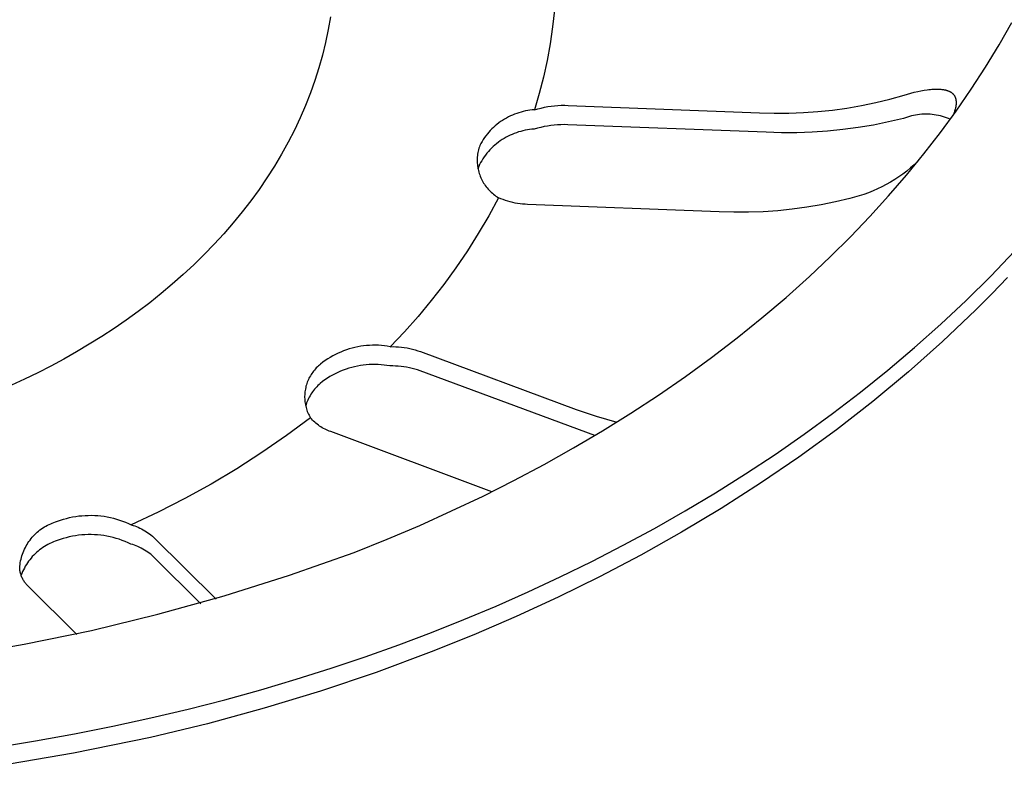
# Model space of a CAD drawing. Units: millimetres. Extents: x -610 to 600, y -427 to 384.
# Drawn here: x -324 to -301, y -398 to -381 of the extents above; entities that cross this region are included whole.
import ezdxf

# ---------------------------------------------------------------- set-up
doc = ezdxf.new("R2010")
doc.units = ezdxf.units.MM
doc.header["$MEASUREMENT"] = 0
doc.layers.add('Make2D$visible$lines', color=7, linetype='Continuous', true_color=0x000000)

msp = doc.modelspace()

# ---------------------------------------------------------------- linework, layer by layer
at = {"layer": 'Make2D$visible$lines', "color": 7, "true_color": 0xffffff}
for p, q in [((-311.479, -380.344), (-311.523, -380.733)), ((-316.654, -380.5), (-316.704, -380.795)), ((-316.704, -380.795), (-316.765, -381.09)), ((-311.523, -380.733), (-311.579, -381.122)), ((-301.212, -381.151), (-300.916, -380.634)), ((-316.765, -381.09), (-316.837, -381.384)), ((-311.579, -381.122), (-311.649, -381.507)), ((-301.524, -381.664), (-301.212, -381.151)), ((-316.837, -381.384), (-316.919, -381.677)), ((-311.649, -381.507), (-311.733, -381.891)), ((-316.919, -381.677), (-317.012, -381.969)), ((-301.854, -382.173), (-301.524, -381.664)), ((-317.012, -381.969), (-317.115, -382.259)), ((-311.733, -381.891), (-311.829, -382.271)), ((-303.018, -382.209), (-302.944, -382.195)), ((-302.944, -382.195), (-302.869, -382.184)), ((-302.869, -382.184), (-302.832, -382.179)), ((-302.832, -382.179), (-302.794, -382.176)), ((-302.794, -382.176), (-302.765, -382.173)), ((-302.765, -382.173), (-302.736, -382.171)), ((-302.736, -382.171), (-302.706, -382.17)), ((-302.706, -382.17), (-302.677, -382.169)), ((-302.677, -382.169), (-302.648, -382.169)), ((-302.648, -382.169), (-302.618, -382.169)), ((-302.618, -382.169), (-302.589, -382.171)), ((-302.589, -382.171), (-302.56, -382.173)), ((-302.56, -382.173), (-302.537, -382.175)), ((-302.537, -382.175), (-302.515, -382.178)), ((-302.515, -382.178), (-302.493, -382.181)), ((-302.493, -382.181), (-302.481, -382.183)), ((-302.481, -382.183), (-302.47, -382.185)), ((-302.47, -382.185), (-302.459, -382.188)), ((-302.459, -382.188), (-302.448, -382.19)), ((-302.448, -382.19), (-302.438, -382.193)), ((-302.438, -382.193), (-302.427, -382.196)), ((-302.427, -382.196), (-302.416, -382.199)), ((-302.202, -382.676), (-301.854, -382.173)), ((-317.115, -382.259), (-317.228, -382.547)), ((-311.829, -382.271), (-311.939, -382.647)), ((-304.06, -382.481), (-303.732, -382.401)), ((-303.732, -382.401), (-303.407, -382.31)), ((-303.407, -382.31), (-303.329, -382.286)), ((-303.329, -382.286), (-303.251, -382.264)), ((-303.251, -382.264), (-303.172, -382.243)), ((-303.172, -382.243), (-303.092, -382.225)), ((-303.092, -382.225), (-303.018, -382.209)), ((-302.416, -382.199), (-302.405, -382.203)), ((-302.405, -382.203), (-302.395, -382.207)), ((-302.395, -382.207), (-302.384, -382.211)), ((-302.384, -382.211), (-302.376, -382.214)), ((-302.376, -382.214), (-302.367, -382.218)), ((-302.367, -382.218), (-302.359, -382.222)), ((-302.359, -382.222), (-302.351, -382.226)), ((-302.351, -382.226), (-302.343, -382.23)), ((-302.343, -382.23), (-302.335, -382.235)), ((-302.335, -382.235), (-302.327, -382.239)), ((-302.327, -382.239), (-302.32, -382.244)), ((-302.32, -382.244), (-302.312, -382.249)), ((-302.312, -382.249), (-302.305, -382.254)), ((-302.305, -382.254), (-302.298, -382.26)), ((-302.298, -382.26), (-302.291, -382.266)), ((-302.291, -382.266), (-302.288, -382.269)), ((-302.288, -382.269), (-302.285, -382.272)), ((-302.285, -382.272), (-302.281, -382.275)), ((-302.281, -382.275), (-302.278, -382.278)), ((-302.278, -382.278), (-302.275, -382.281)), ((-302.275, -382.281), (-302.272, -382.284)), ((-302.272, -382.284), (-302.269, -382.288)), ((-302.269, -382.288), (-302.266, -382.291)), ((-302.266, -382.291), (-302.263, -382.294)), ((-302.263, -382.294), (-302.261, -382.298)), ((-302.261, -382.298), (-302.258, -382.301)), ((-302.258, -382.301), (-302.255, -382.305)), ((-302.255, -382.305), (-302.253, -382.309)), ((-302.253, -382.309), (-302.25, -382.312)), ((-302.25, -382.312), (-302.248, -382.316)), ((-302.248, -382.316), (-302.245, -382.32)), ((-302.245, -382.32), (-302.243, -382.324)), ((-302.243, -382.324), (-302.241, -382.328)), ((-302.241, -382.328), (-302.239, -382.332)), ((-302.239, -382.332), (-302.237, -382.335)), ((-302.237, -382.335), (-302.233, -382.344)), ((-302.233, -382.344), (-302.229, -382.352)), ((-302.229, -382.352), (-302.225, -382.36)), ((-302.225, -382.36), (-302.222, -382.369)), ((-302.222, -382.369), (-302.219, -382.377)), ((-302.219, -382.377), (-302.217, -382.386)), ((-302.217, -382.386), (-302.214, -382.394)), ((-302.214, -382.394), (-302.212, -382.403)), ((-302.212, -382.403), (-302.21, -382.412)), ((-302.21, -382.412), (-302.209, -382.421)), ((-302.209, -382.421), (-302.207, -382.431)), ((-317.228, -382.547), (-317.351, -382.833)), ((-311.939, -382.647), (-311.991, -382.651)), ((-311.939, -382.647), (-311.864, -382.625)), ((-311.864, -382.625), (-311.788, -382.606)), ((-311.788, -382.606), (-311.711, -382.589)), ((-311.711, -382.589), (-311.634, -382.575)), ((-311.634, -382.575), (-311.556, -382.563)), ((-311.556, -382.563), (-311.478, -382.554)), ((-311.478, -382.554), (-311.4, -382.548)), ((-311.4, -382.548), (-311.322, -382.544)), ((-311.322, -382.544), (-311.243, -382.543)), ((-311.243, -382.543), (-311.165, -382.545)), ((-311.165, -382.545), (-306.744, -382.714)), ((-305.058, -382.654), (-304.724, -382.607)), ((-304.724, -382.607), (-304.391, -382.55)), ((-304.391, -382.55), (-304.06, -382.481)), ((-302.225, -382.63), (-302.232, -382.656)), ((-302.219, -382.605), (-302.225, -382.63)), ((-302.214, -382.579), (-302.219, -382.605)), ((-302.21, -382.559), (-302.214, -382.579)), ((-302.208, -382.54), (-302.21, -382.559)), ((-302.206, -382.53), (-302.208, -382.54)), ((-302.207, -382.431), (-302.206, -382.441)), ((-302.206, -382.441), (-302.205, -382.45)), ((-302.205, -382.51), (-302.206, -382.52)), ((-302.206, -382.52), (-302.206, -382.53)), ((-302.205, -382.45), (-302.204, -382.46)), ((-302.204, -382.5), (-302.205, -382.51)), ((-302.204, -382.46), (-302.204, -382.47)), ((-302.204, -382.47), (-302.204, -382.48)), ((-302.204, -382.48), (-302.204, -382.49)), ((-302.204, -382.49), (-302.204, -382.5)), ((-317.351, -382.833), (-317.485, -383.116)), ((-312.634, -382.864), (-312.678, -382.891)), ((-312.588, -382.837), (-312.634, -382.864)), ((-312.542, -382.813), (-312.588, -382.837)), ((-312.495, -382.789), (-312.542, -382.813)), ((-312.447, -382.768), (-312.495, -382.789)), ((-312.399, -382.748), (-312.447, -382.768)), ((-312.349, -382.73), (-312.399, -382.748)), ((-312.3, -382.714), (-312.349, -382.73)), ((-312.249, -382.699), (-312.3, -382.714)), ((-312.198, -382.686), (-312.249, -382.699)), ((-312.147, -382.675), (-312.198, -382.686)), ((-312.095, -382.665), (-312.147, -382.675)), ((-312.044, -382.657), (-312.095, -382.665)), ((-311.991, -382.651), (-312.044, -382.657)), ((-306.744, -382.714), (-306.407, -382.725)), ((-306.407, -382.725), (-306.069, -382.724)), ((-306.069, -382.724), (-305.731, -382.712)), ((-305.731, -382.712), (-305.394, -382.688)), ((-305.394, -382.688), (-305.058, -382.654)), ((-303.421, -382.848), (-303.767, -382.929)), ((-303.376, -382.83), (-303.421, -382.848)), ((-303.33, -382.815), (-303.376, -382.83)), ((-303.284, -382.8), (-303.33, -382.815)), ((-303.237, -382.788), (-303.284, -382.8)), ((-303.19, -382.777), (-303.237, -382.788)), ((-303.142, -382.768), (-303.19, -382.777)), ((-303.095, -382.76), (-303.142, -382.768)), ((-303.047, -382.754), (-303.095, -382.76)), ((-302.999, -382.75), (-303.047, -382.754)), ((-302.95, -382.748), (-302.999, -382.75)), ((-302.902, -382.747), (-302.95, -382.748)), ((-302.854, -382.748), (-302.902, -382.747)), ((-302.805, -382.75), (-302.854, -382.748)), ((-302.757, -382.754), (-302.805, -382.75)), ((-302.709, -382.76), (-302.757, -382.754)), ((-302.661, -382.768), (-302.709, -382.76)), ((-302.614, -382.777), (-302.661, -382.768)), ((-302.567, -382.788), (-302.614, -382.777)), ((-302.52, -382.8), (-302.567, -382.788)), ((-302.566, -383.174), (-302.202, -382.676)), ((-302.474, -382.814), (-302.52, -382.8)), ((-302.428, -382.83), (-302.474, -382.814)), ((-302.383, -382.847), (-302.428, -382.83)), ((-302.338, -382.866), (-302.383, -382.847)), ((-302.266, -382.755), (-302.276, -382.779)), ((-302.256, -382.731), (-302.266, -382.755)), ((-302.247, -382.706), (-302.256, -382.731)), ((-302.239, -382.681), (-302.247, -382.706)), ((-302.232, -382.656), (-302.239, -382.681)), ((-312.923, -383.089), (-312.96, -383.127)), ((-312.885, -383.053), (-312.923, -383.089)), ((-312.846, -383.018), (-312.885, -383.053)), ((-312.806, -382.984), (-312.846, -383.018)), ((-312.764, -382.952), (-312.806, -382.984)), ((-312.722, -382.921), (-312.764, -382.952)), ((-312.678, -382.891), (-312.722, -382.921)), ((-312.053, -383.103), (-312.105, -383.111)), ((-312, -383.097), (-312.053, -383.103)), ((-311.948, -383.093), (-312, -383.097)), ((-311.873, -383.072), (-311.948, -383.093)), ((-311.797, -383.053), (-311.873, -383.072)), ((-311.72, -383.036), (-311.797, -383.053)), ((-311.643, -383.022), (-311.72, -383.036)), ((-311.565, -383.011), (-311.643, -383.022)), ((-311.487, -383.002), (-311.565, -383.011)), ((-311.409, -382.995), (-311.487, -383.002)), ((-311.331, -382.991), (-311.409, -382.995)), ((-311.252, -382.99), (-311.331, -382.991)), ((-311.174, -382.991), (-311.252, -382.99)), ((-306.591, -383.166), (-311.174, -382.991)), ((-304.818, -383.104), (-305.171, -383.14)), ((-304.466, -383.057), (-304.818, -383.104)), ((-304.115, -382.999), (-304.466, -383.057)), ((-303.767, -382.929), (-304.115, -382.999)), ((-317.485, -383.116), (-317.629, -383.397)), ((-313.122, -383.332), (-313.15, -383.377)), ((-313.092, -383.289), (-313.122, -383.332)), ((-313.061, -383.247), (-313.092, -383.289)), ((-313.029, -383.205), (-313.061, -383.247)), ((-312.995, -383.165), (-313.029, -383.205)), ((-312.96, -383.127), (-312.995, -383.165)), ((-312.643, -383.309), (-312.687, -383.337)), ((-312.597, -383.283), (-312.643, -383.309)), ((-312.551, -383.258), (-312.597, -383.283)), ((-312.504, -383.235), (-312.551, -383.258)), ((-312.456, -383.214), (-312.504, -383.235)), ((-312.408, -383.194), (-312.456, -383.214)), ((-312.358, -383.176), (-312.408, -383.194)), ((-312.309, -383.159), (-312.358, -383.176)), ((-312.258, -383.145), (-312.309, -383.159)), ((-312.207, -383.132), (-312.258, -383.145)), ((-312.156, -383.12), (-312.207, -383.132)), ((-312.105, -383.111), (-312.156, -383.12)), ((-306.236, -383.177), (-306.591, -383.166)), ((-305.881, -383.176), (-306.236, -383.177)), ((-305.526, -383.164), (-305.881, -383.176)), ((-305.171, -383.14), (-305.526, -383.164)), ((-302.948, -383.667), (-302.566, -383.174)), ((-317.629, -383.397), (-317.782, -383.674)), ((-313.223, -383.534), (-313.232, -383.568)), ((-313.213, -383.501), (-313.223, -383.534)), ((-313.202, -383.468), (-313.213, -383.501)), ((-313.177, -383.422), (-313.202, -383.468)), ((-313.15, -383.377), (-313.177, -383.422)), ((-312.932, -383.535), (-312.968, -383.572)), ((-312.894, -383.498), (-312.932, -383.535)), ((-312.855, -383.463), (-312.894, -383.498)), ((-312.815, -383.43), (-312.855, -383.463)), ((-312.773, -383.397), (-312.815, -383.43)), ((-312.731, -383.367), (-312.773, -383.397)), ((-312.687, -383.337), (-312.731, -383.367)), ((-317.782, -383.674), (-317.945, -383.948)), ((-313.262, -383.774), (-313.263, -383.809)), ((-313.26, -383.74), (-313.262, -383.774)), ((-313.257, -383.705), (-313.26, -383.74)), ((-313.253, -383.67), (-313.257, -383.705)), ((-313.247, -383.636), (-313.253, -383.67)), ((-313.24, -383.602), (-313.247, -383.636)), ((-313.232, -383.568), (-313.24, -383.602)), ((-313.131, -383.778), (-313.159, -383.822)), ((-313.101, -383.735), (-313.131, -383.778)), ((-313.07, -383.693), (-313.101, -383.735)), ((-313.038, -383.651), (-313.07, -383.693)), ((-313.004, -383.611), (-313.038, -383.651)), ((-312.968, -383.572), (-313.004, -383.611)), ((-303.347, -384.154), (-302.948, -383.667)), ((-317.945, -383.948), (-318.117, -384.219)), ((-313.263, -383.809), (-313.262, -383.844)), ((-313.262, -383.844), (-313.261, -383.879)), ((-313.261, -383.879), (-313.258, -383.913)), ((-313.258, -383.913), (-313.254, -383.948)), ((-313.254, -383.948), (-313.249, -383.982)), ((-313.249, -383.982), (-313.242, -384.017)), ((-313.21, -383.914), (-313.246, -384.017)), ((-313.185, -383.868), (-313.21, -383.914)), ((-313.159, -383.822), (-313.185, -383.868)), ((-303.257, -383.991), (-303.345, -384.062)), ((-303.172, -383.918), (-303.257, -383.991)), ((-303.088, -383.841), (-303.172, -383.918)), ((-318.117, -384.219), (-318.299, -384.485)), ((-313.242, -384.017), (-313.235, -384.051)), ((-313.235, -384.051), (-313.226, -384.084)), ((-313.226, -384.084), (-313.216, -384.118)), ((-313.216, -384.118), (-313.205, -384.151)), ((-313.205, -384.151), (-313.192, -384.183)), ((-313.192, -384.183), (-313.179, -384.215)), ((-313.179, -384.215), (-313.164, -384.247)), ((-303.762, -384.635), (-303.347, -384.154)), ((-303.528, -384.195), (-303.623, -384.257)), ((-303.436, -384.13), (-303.528, -384.195)), ((-303.345, -384.062), (-303.436, -384.13)), ((-313.164, -384.247), (-313.149, -384.278)), ((-313.149, -384.278), (-313.132, -384.309)), ((-313.132, -384.309), (-313.115, -384.339)), ((-313.115, -384.339), (-313.096, -384.368)), ((-313.096, -384.368), (-313.076, -384.397)), ((-313.076, -384.397), (-313.055, -384.425)), ((-313.055, -384.425), (-313.034, -384.452)), ((-313.034, -384.452), (-313.011, -384.479)), ((-303.918, -384.424), (-304.019, -384.473)), ((-303.817, -384.372), (-303.918, -384.424)), ((-303.719, -384.316), (-303.817, -384.372)), ((-303.623, -384.257), (-303.719, -384.316)), ((-318.299, -384.485), (-318.489, -384.748)), ((-313.011, -384.479), (-312.988, -384.504)), ((-312.77, -384.678), (-312.997, -385.094)), ((-312.988, -384.504), (-312.963, -384.529)), ((-312.963, -384.529), (-312.938, -384.553)), ((-312.938, -384.553), (-312.912, -384.576)), ((-312.912, -384.576), (-312.885, -384.598)), ((-312.885, -384.598), (-312.857, -384.62)), ((-312.857, -384.62), (-312.829, -384.64)), ((-312.829, -384.64), (-312.8, -384.659)), ((-312.8, -384.659), (-312.77, -384.678)), ((-312.717, -384.701), (-312.77, -384.678)), ((-304.659, -384.692), (-304.988, -384.771)), ((-304.334, -384.601), (-304.659, -384.692)), ((-304.227, -384.562), (-304.334, -384.601)), ((-304.123, -384.519), (-304.227, -384.562)), ((-304.195, -385.11), (-303.762, -384.635)), ((-304.019, -384.473), (-304.123, -384.519)), ((-318.489, -384.748), (-318.689, -385.006)), ((-312.664, -384.722), (-312.717, -384.701)), ((-312.609, -384.741), (-312.664, -384.722)), ((-312.554, -384.759), (-312.609, -384.741)), ((-312.499, -384.775), (-312.554, -384.759)), ((-312.443, -384.788), (-312.499, -384.775)), ((-312.386, -384.8), (-312.443, -384.788)), ((-312.329, -384.81), (-312.386, -384.8)), ((-312.272, -384.818), (-312.329, -384.81)), ((-312.215, -384.825), (-312.272, -384.818)), ((-312.157, -384.829), (-312.215, -384.825)), ((-312.1, -384.831), (-312.157, -384.829)), ((-307.674, -385.002), (-312.1, -384.831)), ((-305.652, -384.897), (-305.987, -384.943)), ((-305.319, -384.84), (-305.652, -384.897)), ((-304.988, -384.771), (-305.319, -384.84)), ((-318.689, -385.006), (-318.896, -385.259)), ((-312.997, -385.094), (-313.237, -385.503)), ((-307.336, -385.014), (-307.674, -385.002)), ((-306.998, -385.013), (-307.336, -385.014)), ((-306.66, -385.001), (-306.998, -385.013)), ((-306.323, -384.978), (-306.66, -385.001)), ((-305.987, -384.943), (-306.323, -384.978)), ((-304.644, -385.578), (-304.195, -385.11)), ((-318.896, -385.259), (-319.112, -385.508)), ((-319.112, -385.508), (-319.336, -385.752)), ((-313.237, -385.503), (-313.49, -385.904)), ((-305.11, -386.04), (-304.644, -385.578)), ((-319.336, -385.752), (-319.567, -385.991)), ((-319.567, -385.991), (-319.805, -386.224)), ((-313.49, -385.904), (-313.756, -386.297)), ((-305.593, -386.495), (-305.11, -386.04)), ((-301.406, -386.485), (-300.855, -385.91)), ((-319.805, -386.224), (-320.051, -386.452)), ((-320.051, -386.452), (-320.303, -386.674)), ((-313.756, -386.297), (-314.035, -386.68)), ((-306.131, -386.978), (-305.593, -386.495)), ((-301.974, -387.048), (-301.406, -386.485)), ((-320.303, -386.674), (-320.561, -386.891)), ((-314.035, -386.68), (-314.327, -387.054)), ((-301.016, -386.519), (-301.379, -386.897)), ((-320.561, -386.891), (-320.825, -387.101)), ((-301.379, -386.897), (-301.75, -387.269)), ((-320.825, -387.101), (-321.095, -387.306)), ((-314.327, -387.054), (-314.63, -387.419)), ((-306.687, -387.45), (-306.131, -386.978)), ((-302.56, -387.598), (-301.974, -387.048)), ((-321.095, -387.306), (-321.369, -387.504)), ((-314.63, -387.419), (-314.945, -387.773)), ((-301.75, -387.269), (-302.515, -387.996)), ((-321.369, -387.504), (-321.649, -387.696)), ((-307.26, -387.912), (-306.687, -387.45)), ((-303.162, -388.134), (-302.56, -387.598)), ((-321.649, -387.696), (-321.933, -387.883)), ((-314.945, -387.773), (-315.272, -388.117)), ((-322.221, -388.062), (-322.514, -388.236)), ((-321.933, -387.883), (-322.221, -388.062)), ((-315.885, -388.098), (-315.953, -388.108)), ((-315.817, -388.091), (-315.885, -388.098)), ((-315.749, -388.086), (-315.817, -388.091)), ((-315.68, -388.083), (-315.749, -388.086)), ((-315.612, -388.083), (-315.68, -388.083)), ((-315.544, -388.085), (-315.612, -388.083)), ((-315.475, -388.09), (-315.544, -388.085)), ((-315.407, -388.096), (-315.475, -388.09)), ((-315.34, -388.105), (-315.407, -388.096)), ((-315.272, -388.117), (-315.34, -388.105)), ((-307.85, -388.364), (-307.26, -387.912)), ((-302.515, -387.996), (-303.307, -388.7)), ((-322.514, -388.236), (-322.809, -388.403)), ((-316.596, -388.33), (-316.655, -388.364)), ((-316.536, -388.298), (-316.596, -388.33)), ((-316.474, -388.268), (-316.536, -388.298)), ((-316.412, -388.24), (-316.474, -388.268)), ((-316.348, -388.215), (-316.412, -388.24)), ((-316.284, -388.191), (-316.348, -388.215)), ((-316.219, -388.17), (-316.284, -388.191)), ((-316.153, -388.151), (-316.219, -388.17)), ((-316.087, -388.135), (-316.153, -388.151)), ((-316.02, -388.12), (-316.087, -388.135)), ((-315.953, -388.108), (-316.02, -388.12)), ((-315.272, -388.117), (-315.207, -388.116)), ((-315.207, -388.116), (-315.142, -388.118)), ((-315.142, -388.118), (-315.077, -388.122)), ((-315.077, -388.122), (-315.013, -388.128)), ((-315.013, -388.128), (-314.948, -388.137)), ((-314.948, -388.137), (-314.884, -388.147)), ((-314.884, -388.147), (-314.82, -388.159)), ((-314.82, -388.159), (-314.757, -388.174)), ((-314.757, -388.174), (-314.694, -388.19)), ((-314.694, -388.19), (-314.632, -388.209)), ((-314.632, -388.209), (-314.57, -388.229)), ((-314.57, -388.229), (-310.979, -389.565)), ((-303.779, -388.656), (-303.162, -388.134)), ((-322.809, -388.403), (-323.108, -388.564)), ((-316.93, -388.561), (-316.954, -388.584)), ((-316.906, -388.54), (-316.93, -388.561)), ((-316.88, -388.519), (-316.906, -388.54)), ((-316.826, -388.478), (-316.88, -388.519)), ((-316.77, -388.438), (-316.826, -388.478)), ((-316.714, -388.4), (-316.77, -388.438)), ((-316.655, -388.364), (-316.714, -388.4)), ((-315.961, -388.554), (-316.028, -388.566)), ((-315.893, -388.544), (-315.961, -388.554)), ((-315.825, -388.537), (-315.893, -388.544)), ((-315.757, -388.532), (-315.825, -388.537)), ((-315.688, -388.529), (-315.757, -388.532)), ((-315.62, -388.529), (-315.688, -388.529)), ((-315.552, -388.531), (-315.62, -388.529)), ((-315.484, -388.535), (-315.552, -388.531)), ((-315.415, -388.542), (-315.484, -388.535)), ((-315.348, -388.551), (-315.415, -388.542)), ((-315.28, -388.562), (-315.348, -388.551)), ((-315.215, -388.562), (-315.28, -388.562)), ((-315.15, -388.564), (-315.215, -388.562)), ((-308.456, -388.804), (-307.85, -388.364)), ((-323.409, -388.718), (-323.713, -388.866)), ((-323.108, -388.564), (-323.409, -388.718)), ((-317.116, -388.789), (-317.133, -388.818)), ((-317.099, -388.761), (-317.116, -388.789)), ((-317.081, -388.734), (-317.099, -388.761)), ((-317.062, -388.707), (-317.081, -388.734)), ((-317.042, -388.681), (-317.062, -388.707)), ((-317.022, -388.656), (-317.042, -388.681)), ((-317, -388.631), (-317.022, -388.656)), ((-316.978, -388.607), (-317, -388.631)), ((-316.954, -388.584), (-316.978, -388.607)), ((-316.604, -388.775), (-316.663, -388.809)), ((-316.544, -388.743), (-316.604, -388.775)), ((-316.482, -388.713), (-316.544, -388.743)), ((-316.42, -388.686), (-316.482, -388.713)), ((-316.356, -388.66), (-316.42, -388.686)), ((-316.292, -388.637), (-316.356, -388.66)), ((-316.227, -388.616), (-316.292, -388.637)), ((-316.161, -388.597), (-316.227, -388.616)), ((-316.095, -388.58), (-316.161, -388.597)), ((-316.028, -388.566), (-316.095, -388.58)), ((-315.086, -388.568), (-315.15, -388.564)), ((-315.021, -388.574), (-315.086, -388.568)), ((-314.956, -388.582), (-315.021, -388.574)), ((-314.892, -388.593), (-314.956, -388.582)), ((-314.829, -388.605), (-314.892, -388.593)), ((-314.765, -388.619), (-314.829, -388.605)), ((-314.702, -388.636), (-314.765, -388.619)), ((-314.64, -388.654), (-314.702, -388.636)), ((-314.578, -388.675), (-314.64, -388.654)), ((-310.55, -390.168), (-314.578, -388.675)), ((-304.411, -389.165), (-303.779, -388.656)), ((-303.307, -388.7), (-304.126, -389.38)), ((-323.713, -388.866), (-324.019, -389.008)), ((-317.208, -388.999), (-317.217, -389.031)), ((-317.198, -388.968), (-317.208, -388.999)), ((-317.187, -388.937), (-317.198, -388.968)), ((-317.175, -388.907), (-317.187, -388.937)), ((-317.162, -388.877), (-317.175, -388.907)), ((-317.148, -388.847), (-317.162, -388.877)), ((-317.133, -388.818), (-317.148, -388.847)), ((-316.942, -389.015), (-316.968, -389.042)), ((-316.916, -388.99), (-316.942, -389.015)), ((-316.888, -388.965), (-316.916, -388.99)), ((-316.834, -388.923), (-316.888, -388.965)), ((-316.778, -388.883), (-316.834, -388.923)), ((-316.721, -388.845), (-316.778, -388.883)), ((-316.663, -388.809), (-316.721, -388.845)), ((-309.077, -389.234), (-308.456, -388.804)), ((-317.247, -389.225), (-317.248, -389.258)), ((-317.244, -389.192), (-317.247, -389.225)), ((-317.241, -389.16), (-317.244, -389.192)), ((-317.237, -389.127), (-317.241, -389.16)), ((-317.231, -389.095), (-317.237, -389.127)), ((-317.224, -389.063), (-317.231, -389.095)), ((-317.217, -389.031), (-317.224, -389.063)), ((-317.104, -389.217), (-317.123, -389.249)), ((-317.084, -389.186), (-317.104, -389.217)), ((-317.063, -389.156), (-317.084, -389.186)), ((-317.041, -389.126), (-317.063, -389.156)), ((-317.018, -389.097), (-317.041, -389.126)), ((-316.993, -389.069), (-317.018, -389.097)), ((-316.968, -389.042), (-316.993, -389.069)), ((-309.715, -389.652), (-309.077, -389.234)), ((-305.057, -389.659), (-304.411, -389.165)), ((-317.248, -389.258), (-317.248, -389.291)), ((-317.248, -389.291), (-317.246, -389.323)), ((-317.246, -389.323), (-317.244, -389.356)), ((-317.244, -389.356), (-317.241, -389.389)), ((-317.241, -389.389), (-317.236, -389.421)), ((-317.236, -389.421), (-317.231, -389.454)), ((-317.231, -389.454), (-317.224, -389.486)), ((-317.214, -389.451), (-317.225, -389.487)), ((-317.202, -389.416), (-317.214, -389.451)), ((-317.189, -389.382), (-317.202, -389.416)), ((-317.174, -389.348), (-317.189, -389.382)), ((-317.158, -389.314), (-317.174, -389.348)), ((-317.141, -389.281), (-317.158, -389.314)), ((-317.123, -389.249), (-317.141, -389.281)), ((-304.126, -389.38), (-304.97, -390.036)), ((-317.224, -389.486), (-317.216, -389.518)), ((-317.216, -389.518), (-317.207, -389.549)), ((-317.207, -389.549), (-317.197, -389.58)), ((-317.197, -389.58), (-317.186, -389.611)), ((-317.186, -389.611), (-317.174, -389.642)), ((-317.174, -389.642), (-317.16, -389.672)), ((-317.16, -389.672), (-317.146, -389.701)), ((-310.979, -389.565), (-310.747, -389.648)), ((-310.747, -389.648), (-310.513, -389.724)), ((-310.368, -390.059), (-309.715, -389.652)), ((-305.716, -390.138), (-305.057, -389.659)), ((-317.115, -389.759), (-317.669, -390.17)), ((-317.146, -389.701), (-317.131, -389.73)), ((-317.131, -389.73), (-317.115, -389.759)), ((-317.091, -389.786), (-317.115, -389.759)), ((-317.067, -389.812), (-317.091, -389.786)), ((-317.041, -389.838), (-317.067, -389.812)), ((-317.015, -389.862), (-317.041, -389.838)), ((-316.988, -389.886), (-317.015, -389.862)), ((-316.96, -389.909), (-316.988, -389.886)), ((-316.931, -389.93), (-316.96, -389.909)), ((-310.513, -389.724), (-310.277, -389.794)), ((-310.277, -389.794), (-310.039, -389.856)), ((-316.902, -389.951), (-316.931, -389.93)), ((-316.871, -389.971), (-316.902, -389.951)), ((-316.841, -389.989), (-316.871, -389.971)), ((-316.809, -390.007), (-316.841, -389.989)), ((-316.777, -390.024), (-316.809, -390.007)), ((-316.745, -390.039), (-316.777, -390.024)), ((-316.712, -390.053), (-316.745, -390.039)), ((-316.678, -390.067), (-316.712, -390.053)), ((-316.644, -390.079), (-316.678, -390.067)), ((-312.926, -391.465), (-316.644, -390.079)), ((-311.036, -390.454), (-310.368, -390.059)), ((-306.386, -390.603), (-305.716, -390.138)), ((-304.97, -390.036), (-305.836, -390.666)), ((-317.669, -390.17), (-318.237, -390.562)), ((-318.237, -390.562), (-318.817, -390.935)), ((-311.719, -390.836), (-311.036, -390.454)), ((-307.068, -391.053), (-306.386, -390.603)), ((-305.836, -390.666), (-306.722, -391.271)), ((-318.817, -390.935), (-319.409, -391.289)), ((-312.416, -391.207), (-311.719, -390.836)), ((-307.76, -391.488), (-307.068, -391.053)), ((-319.409, -391.289), (-320.013, -391.623)), ((-313.127, -391.565), (-312.416, -391.207)), ((-306.722, -391.271), (-307.628, -391.85)), ((-308.462, -391.907), (-307.76, -391.488)), ((-320.013, -391.623), (-320.627, -391.937)), ((-313.853, -391.91), (-313.127, -391.565)), ((-320.627, -391.937), (-321.252, -392.23)), ((-314.591, -392.242), (-313.853, -391.91)), ((-309.172, -392.312), (-308.462, -391.907)), ((-307.628, -391.85), (-308.549, -392.403)), ((-323.112, -392.204), (-323.074, -392.188)), ((-323.074, -392.188), (-323.036, -392.173)), ((-323.036, -392.173), (-322.997, -392.16)), ((-322.997, -392.16), (-322.958, -392.148)), ((-322.958, -392.148), (-322.889, -392.123)), ((-322.889, -392.123), (-322.819, -392.101)), ((-322.819, -392.101), (-322.749, -392.081)), ((-322.749, -392.081), (-322.678, -392.064)), ((-322.678, -392.064), (-322.606, -392.049)), ((-322.606, -392.049), (-322.534, -392.036)), ((-322.534, -392.036), (-322.462, -392.026)), ((-322.462, -392.026), (-322.389, -392.019)), ((-322.389, -392.019), (-322.316, -392.013)), ((-322.316, -392.013), (-322.243, -392.011)), ((-322.243, -392.011), (-322.17, -392.01)), ((-322.17, -392.01), (-322.096, -392.013)), ((-322.096, -392.013), (-322.023, -392.018)), ((-322.023, -392.018), (-321.951, -392.025)), ((-321.951, -392.025), (-321.878, -392.034)), ((-321.878, -392.034), (-321.806, -392.047)), ((-321.806, -392.047), (-321.734, -392.061)), ((-321.734, -392.061), (-321.663, -392.078)), ((-321.663, -392.078), (-321.592, -392.098)), ((-321.592, -392.098), (-321.523, -392.12)), ((-321.523, -392.12), (-321.453, -392.144)), ((-321.453, -392.144), (-321.385, -392.17)), ((-321.385, -392.17), (-321.318, -392.199)), ((-321.318, -392.199), (-321.252, -392.23)), ((-323.452, -392.429), (-323.422, -392.401)), ((-323.422, -392.401), (-323.391, -392.375)), ((-323.391, -392.375), (-323.359, -392.349)), ((-323.359, -392.349), (-323.326, -392.325)), ((-323.326, -392.325), (-323.292, -392.302)), ((-323.292, -392.302), (-323.257, -392.28)), ((-323.257, -392.28), (-323.222, -392.259)), ((-323.222, -392.259), (-323.186, -392.239)), ((-323.186, -392.239), (-323.149, -392.221)), ((-323.149, -392.221), (-323.112, -392.204)), ((-321.252, -392.23), (-321.21, -392.242)), ((-321.21, -392.242), (-321.17, -392.256)), ((-321.17, -392.256), (-321.129, -392.271)), ((-321.129, -392.271), (-321.09, -392.287)), ((-321.09, -392.287), (-321.051, -392.305)), ((-321.051, -392.305), (-321.012, -392.324)), ((-321.012, -392.324), (-320.974, -392.345)), ((-320.974, -392.345), (-320.937, -392.366)), ((-320.937, -392.366), (-320.901, -392.389)), ((-320.901, -392.389), (-320.865, -392.413)), ((-320.865, -392.413), (-320.83, -392.438)), ((-315.343, -392.561), (-314.591, -392.242)), ((-309.891, -392.701), (-309.172, -392.312)), ((-308.549, -392.403), (-309.486, -392.929)), ((-323.657, -392.683), (-323.636, -392.649)), ((-323.636, -392.649), (-323.613, -392.615)), ((-323.613, -392.615), (-323.589, -392.582)), ((-323.589, -392.582), (-323.564, -392.549)), ((-323.564, -392.549), (-323.537, -392.518)), ((-323.537, -392.518), (-323.51, -392.487)), ((-323.51, -392.487), (-323.482, -392.458)), ((-323.482, -392.458), (-323.452, -392.429)), ((-323.093, -392.643), (-323.134, -392.663)), ((-323.05, -392.625), (-323.093, -392.643)), ((-323.008, -392.609), (-323.05, -392.625)), ((-322.964, -392.594), (-323.008, -392.609)), ((-322.895, -392.569), (-322.964, -392.594)), ((-322.826, -392.547), (-322.895, -392.569)), ((-322.755, -392.527), (-322.826, -392.547)), ((-322.684, -392.509), (-322.755, -392.527)), ((-322.612, -392.494), (-322.684, -392.509)), ((-322.54, -392.482), (-322.612, -392.494)), ((-322.468, -392.472), (-322.54, -392.482)), ((-322.395, -392.464), (-322.468, -392.472)), ((-322.322, -392.459), (-322.395, -392.464)), ((-322.249, -392.456), (-322.322, -392.459)), ((-322.176, -392.456), (-322.249, -392.456)), ((-322.103, -392.458), (-322.176, -392.456)), ((-322.03, -392.463), (-322.103, -392.458)), ((-321.957, -392.47), (-322.03, -392.463)), ((-321.884, -392.48), (-321.957, -392.47)), ((-321.812, -392.492), (-321.884, -392.48)), ((-321.741, -392.507), (-321.812, -392.492)), ((-321.669, -392.524), (-321.741, -392.507)), ((-321.599, -392.543), (-321.669, -392.524)), ((-321.529, -392.565), (-321.599, -392.543)), ((-321.46, -392.589), (-321.529, -392.565)), ((-321.392, -392.616), (-321.46, -392.589)), ((-321.324, -392.645), (-321.392, -392.616)), ((-321.258, -392.676), (-321.324, -392.645)), ((-320.83, -392.438), (-320.796, -392.465)), ((-320.796, -392.465), (-320.763, -392.492)), ((-320.763, -392.492), (-320.731, -392.521)), ((-320.731, -392.521), (-319.293, -393.949)), ((-316.107, -392.866), (-315.343, -392.561)), ((-323.762, -392.906), (-323.748, -392.867)), ((-323.748, -392.867), (-323.732, -392.829)), ((-323.732, -392.829), (-323.715, -392.792)), ((-323.715, -392.792), (-323.697, -392.755)), ((-323.697, -392.755), (-323.678, -392.719)), ((-323.678, -392.719), (-323.657, -392.683)), ((-323.438, -392.868), (-323.472, -392.899)), ((-323.403, -392.837), (-323.438, -392.868)), ((-323.368, -392.809), (-323.403, -392.837)), ((-323.331, -392.781), (-323.368, -392.809)), ((-323.293, -392.755), (-323.331, -392.781)), ((-323.255, -392.729), (-323.293, -392.755)), ((-323.215, -392.706), (-323.255, -392.729)), ((-323.175, -392.683), (-323.215, -392.706)), ((-323.134, -392.663), (-323.175, -392.683)), ((-321.217, -392.688), (-321.258, -392.676)), ((-321.176, -392.702), (-321.217, -392.688)), ((-321.136, -392.717), (-321.176, -392.702)), ((-321.096, -392.733), (-321.136, -392.717)), ((-321.057, -392.751), (-321.096, -392.733)), ((-321.019, -392.77), (-321.057, -392.751)), ((-320.981, -392.79), (-321.019, -392.77)), ((-320.944, -392.812), (-320.981, -392.79)), ((-320.907, -392.835), (-320.944, -392.812)), ((-320.872, -392.859), (-320.907, -392.835)), ((-320.837, -392.884), (-320.872, -392.859)), ((-317.6, -393.395), (-316.107, -392.866)), ((-310.616, -393.075), (-309.891, -392.701)), ((-323.819, -393.144), (-323.813, -393.104)), ((-323.813, -393.104), (-323.806, -393.064)), ((-323.806, -393.064), (-323.797, -393.023)), ((-323.797, -393.023), (-323.787, -392.984)), ((-323.787, -392.984), (-323.775, -392.944)), ((-323.775, -392.944), (-323.762, -392.906)), ((-323.622, -393.072), (-323.649, -393.11)), ((-323.595, -393.035), (-323.622, -393.072)), ((-323.566, -393), (-323.595, -393.035)), ((-323.536, -392.965), (-323.566, -393)), ((-323.504, -392.931), (-323.536, -392.965)), ((-323.472, -392.899), (-323.504, -392.931)), ((-320.803, -392.91), (-320.837, -392.884)), ((-320.77, -392.938), (-320.803, -392.91)), ((-320.738, -392.967), (-320.77, -392.938)), ((-319.646, -394.051), (-320.738, -392.967)), ((-311.347, -393.433), (-310.616, -393.075)), ((-309.486, -392.929), (-310.436, -393.429)), ((-323.828, -393.226), (-323.824, -393.185)), ((-323.826, -393.246), (-323.828, -393.226)), ((-323.824, -393.267), (-323.826, -393.246)), ((-323.824, -393.185), (-323.819, -393.144)), ((-323.821, -393.287), (-323.824, -393.267)), ((-323.818, -393.307), (-323.821, -393.287)), ((-323.814, -393.327), (-323.818, -393.307)), ((-323.809, -393.347), (-323.814, -393.327)), ((-323.76, -393.31), (-323.778, -393.353)), ((-323.741, -393.269), (-323.76, -393.31)), ((-323.72, -393.228), (-323.741, -393.269)), ((-323.698, -393.188), (-323.72, -393.228)), ((-323.674, -393.148), (-323.698, -393.188)), ((-323.649, -393.11), (-323.674, -393.148)), ((-323.803, -393.367), (-323.809, -393.347)), ((-323.797, -393.387), (-323.803, -393.367)), ((-323.79, -393.406), (-323.797, -393.387)), ((-323.778, -393.353), (-323.795, -393.395)), ((-323.783, -393.425), (-323.79, -393.406)), ((-323.775, -393.444), (-323.783, -393.425)), ((-323.766, -393.463), (-323.775, -393.444)), ((-323.757, -393.481), (-323.766, -393.463)), ((-323.747, -393.499), (-323.757, -393.481)), ((-323.736, -393.516), (-323.747, -393.499)), ((-323.725, -393.534), (-323.736, -393.516)), ((-323.714, -393.551), (-323.725, -393.534)), ((-323.701, -393.567), (-323.714, -393.551)), ((-319.109, -393.872), (-317.6, -393.395)), ((-312.084, -393.777), (-311.347, -393.433)), ((-310.436, -393.429), (-311.396, -393.903)), ((-323.688, -393.583), (-323.701, -393.567)), ((-323.675, -393.599), (-323.688, -393.583)), ((-323.661, -393.614), (-323.675, -393.599)), ((-323.647, -393.628), (-323.661, -393.614)), ((-323.632, -393.643), (-323.647, -393.628)), ((-322.508, -394.764), (-323.632, -393.643)), ((-312.825, -394.105), (-312.084, -393.777)), ((-320.634, -394.296), (-319.109, -393.872)), ((-311.396, -393.903), (-312.366, -394.35)), ((-313.57, -394.418), (-312.825, -394.105)), ((-322.172, -394.668), (-320.634, -394.296)), ((-314.318, -394.716), (-313.57, -394.418)), ((-312.366, -394.35), (-313.343, -394.771)), ((-323.723, -394.987), (-322.172, -394.668)), ((-315.075, -395.001), (-314.318, -394.716)), ((-313.343, -394.771), (-314.326, -395.166)), ((-325.283, -395.252), (-323.723, -394.987)), ((-315.848, -395.277), (-315.075, -395.001)), ((-316.637, -395.542), (-315.848, -395.277)), ((-314.326, -395.166), (-315.598, -395.637)), ((-317.441, -395.796), (-316.637, -395.542)), ((-318.259, -396.038), (-317.441, -395.796)), ((-315.598, -395.637), (-316.884, -396.069)), ((-319.093, -396.269), (-318.259, -396.038)), ((-319.94, -396.486), (-319.093, -396.269)), ((-316.884, -396.069), (-318.181, -396.465)), ((-320.801, -396.69), (-319.94, -396.486)), ((-318.181, -396.465), (-319.489, -396.822)), ((-321.675, -396.881), (-320.801, -396.69)), ((-322.561, -397.058), (-321.675, -396.881)), ((-319.489, -396.822), (-320.808, -397.141)), ((-323.46, -397.219), (-322.561, -397.058)), ((-320.808, -397.141), (-322.584, -397.504)), ((-324.37, -397.366), (-323.46, -397.219)), ((-322.584, -397.504), (-324.372, -397.806))]:
    msp.add_line(p, q, dxfattribs=at)

doc.saveas('drawing.dxf')
